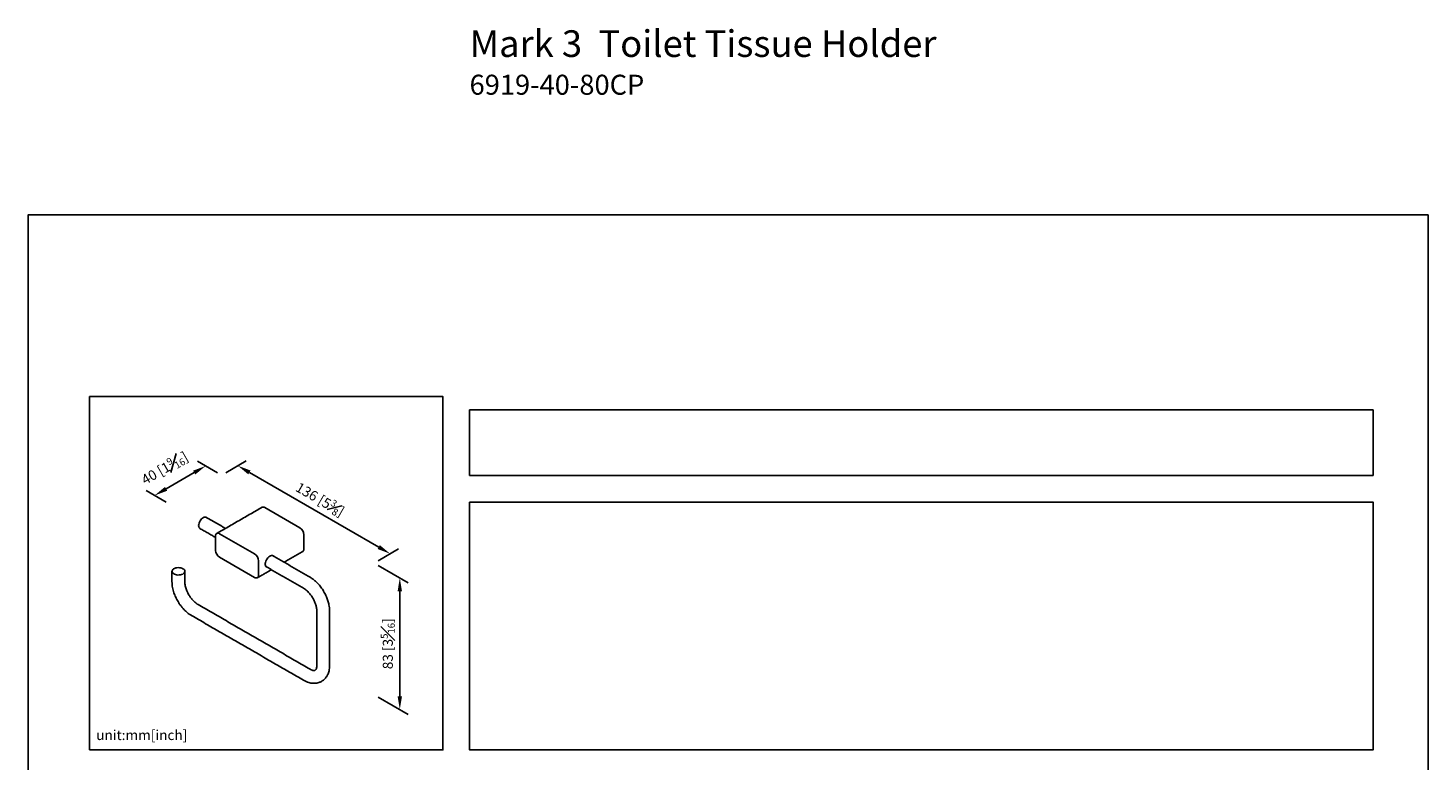
# Model space of a CAD drawing. Units: millimetres. Extents: x -277 to 210, y 0 to 325.
# Drawn here: x 0 to 210, y 215 to 325 of the extents above; entities that cross this region are included whole.
import ezdxf

# ---------------------------------------------------------------- set-up
doc = ezdxf.new("R2010")
doc.units = ezdxf.units.MM
doc.layers.add('A1', color=7, linetype='Continuous')
doc.layers.add('DIM', color=6, linetype='Continuous')
doc.layers.add('圖紙邊界', color=255, linetype='Continuous', plot=False)
doc.styles.add('勝泰-1.5', font='simplex.shx', dxfattribs={"height": 1.5, "bigfont": 'chineset.shx'})
doc.dimstyles.new('比例1／6', dxfattribs={"dimtxt": 1.5, "dimasz": 2, "dimexe": 1.25, "dimexo": 0.625, "dimgap": 0.5, "dimtad": 1, "dimdec": 0, "dimlfac": 6, "dimdsep": 46, "dimtxsty": '勝泰-1.5', "dimcen": 2.5, "dimadec": 0, "dimazin": 0, "dimtfac": 1, "dimtdec": 0, "dimtmove": 0, "dimatfit": 3, "dimfxl": 0, "dimfrac": 1, "dimarcsym": 0})

# ---------------------------------------------------------------- blocks, each defined once
blk = doc.blocks.new('*D80')
at = {"layer": 'Defpoints', "color": 0}
for p in [(26.66, 259.35), (29.05, 257.97), (21.37, 253.53)]:
    blk.add_point(p, dxfattribs=at)
at = {"layer": 'DIM', "color": 0, "lineweight": -2}
for p, q in [((20.71, 255.91), (24.93, 258.35)), ((28.42, 258.33), (25.41, 260.07)), ((20.74, 253.9), (17.73, 255.64))]:
    blk.add_line(p, q, dxfattribs=at)
at = {"layer": 'DIM', "color": 0}
for points in [[(25.09, 258.06), (24.76, 258.63), (26.66, 259.35)], [(20.55, 256.2), (20.88, 255.62), (18.98, 254.91)]]:
    blk.add_solid(points, dxfattribs=at)
at = {"layer": 'DIM', "color": 0, "insert": (20.5, 259.02), "char_height": 1.5, "attachment_point": 5, "rotation": 30, "style": '勝泰-1.5'}
blk.add_mtext('{\\A1;40 [1{\\H0.7x;\\S9#16;}]}', dxfattribs=at)
blk = doc.blocks.new('*D81')
at = {"layer": 'Defpoints', "color": 0}
for p in [(29.05, 257.97), (54.33, 246.17), (51.91, 244.77)]:
    blk.add_point(p, dxfattribs=at)
at = {"layer": 'DIM', "color": 0, "lineweight": -2}
for p, q in [((29.67, 258.33), (32.73, 260.09)), ((33.21, 258.37), (52.6, 247.17)), ((52.53, 245.13), (55.58, 246.89))]:
    blk.add_line(p, q, dxfattribs=at)
at = {"layer": 'DIM', "color": 0}
for points in [[(33.38, 258.66), (33.04, 258.08), (31.48, 259.37)], [(52.44, 246.88), (52.77, 247.46), (54.33, 246.17)]]:
    blk.add_solid(points, dxfattribs=at)
at = {"layer": 'DIM', "color": 0, "insert": (43.81, 254.33), "char_height": 1.5, "attachment_point": 5, "rotation": 330, "style": '勝泰-1.5'}
blk.add_mtext('{\\A1;136 [5{\\H0.7x;\\S3#8;}]}', dxfattribs=at)
blk = doc.blocks.new('*D82')
at = {"layer": 'Defpoints', "color": 0}
for p in [(51.91, 244.77), (51.91, 225.01), (55.77, 222.78)]:
    blk.add_point(p, dxfattribs=at)
at = {"layer": 'DIM', "color": 0, "lineweight": -2}
for p, q in [((52.53, 244.41), (57.02, 241.82)), ((55.77, 240.54), (55.77, 224.78)), ((52.53, 224.65), (57.02, 222.06))]:
    blk.add_line(p, q, dxfattribs=at)
at = {"layer": 'DIM', "color": 0}
for points in [[(56.1, 240.54), (55.44, 240.54), (55.77, 242.54)], [(55.44, 224.78), (56.1, 224.78), (55.77, 222.78)]]:
    blk.add_solid(points, dxfattribs=at)
at = {"layer": 'DIM', "color": 0, "insert": (53.97, 232.66), "char_height": 1.5, "attachment_point": 5, "rotation": 90, "style": '勝泰-1.5'}
blk.add_mtext('{\\A1;83 [3{\\H0.7x;\\S5#16;}]}', dxfattribs=at)

msp = doc.modelspace()

# ---------------------------------------------------------------- linework, layer by layer
at = {"layer": 'A1'}
for p, q in [((35.525, 253.098), (40.786, 250.061)), ((28.143, 246.68), (28.143, 248.836)), ((28.737, 249.179), (33.997, 246.142)), ((41.38, 249.032), (41.38, 246.876)), ((33.997, 242.614), (28.737, 245.651)), ((34.591, 242.957), (34.591, 245.113))]:
    msp.add_line(p, q, dxfattribs=at)
at = {"layer": 'A1', "flags": 128}
for points in [[(25.597, 250.403), (25.611, 250.569), (25.652, 250.744), (25.719, 250.921), (25.808, 251.093), (25.917, 251.253), (26.04, 251.394), (26.173, 251.511), (26.31, 251.598), (26.446, 251.652), (26.575, 251.671), (26.691, 251.655), (26.756, 251.627)], [(36.876, 245.784), (36.86, 245.804), (36.768, 245.874), (36.656, 245.909), (36.53, 245.908), (36.394, 245.87), (36.253, 245.797), (36.114, 245.692), (35.982, 245.559), (35.863, 245.404), (35.76, 245.234), (35.68, 245.054), (35.625, 244.872), (35.596, 244.697), (35.596, 244.534), (35.625, 244.391), (35.68, 244.274), (35.76, 244.187), (35.863, 244.134), (35.916, 244.121)], [(23.238, 243.926), (23.088, 243.997), (22.915, 244.049), (22.729, 244.08), (22.535, 244.088), (22.342, 244.074), (22.158, 244.038), (21.991, 243.981), (21.847, 243.906), (21.732, 243.815), (21.651, 243.713), (21.607, 243.604), (21.602, 243.492), (21.636, 243.382), (21.708, 243.277), (21.815, 243.184), (21.953, 243.105), (22.115, 243.043), (22.295, 243.001), (22.486, 242.981), (22.681, 242.984), (22.87, 243.01), (23.046, 243.056), (23.203, 243.123), (23.333, 243.206), (23.432, 243.303), (23.494, 243.409), (23.519, 243.52), (23.504, 243.632), (23.451, 243.74), (23.361, 243.839), (23.238, 243.926)]]:
    msp.add_lwpolyline(points, dxfattribs=at)
at = {"layer": 'A1'}
for centre, radius, start, end in [((35.279, 252.754), 0.423, 54.38242, 114.30712), ((26.075, 250.355), 0.48, 174.20154, 234.48628), ((40.09, 248.973), 1.291, 2.60548, 57.39452), ((28.505, 248.895), 0.367, 50.79671, 189.21404), ((29.432, 246.739), 1.291, 182.60548, 237.39452), ((33.302, 245.054), 1.291, 2.60548, 57.39452), ((40.98, 246.825), 0.403, 304.05635, 7.25583), ((34.229, 242.899), 0.367, 230.79671, 9.21404)]:
    msp.add_arc(centre, radius, start, end, dxfattribs=at)
for points in [[(35.105, 253.139), (28.317, 249.22)], [(25.796, 249.964), (28.143, 248.609)], [(29.62, 249.973), (26.756, 251.627)], [(42.301, 242.653), (36.663, 245.907)], [(38.428, 244.888), (41.206, 246.492)], [(34.417, 242.573), (36.508, 243.78)], [(35.712, 244.239), (41.341, 240.99)], [(21.599, 243.534), (21.599, 241.986)], [(23.519, 241.986), (23.519, 243.534)], [(42.301, 228.856), (25.5, 238.555)], [(43.322, 237.559), (43.322, 229.446)], [(45.242, 229.446), (45.242, 237.559)], [(24.54, 236.892), (41.341, 227.193)]]:
    msp.add_open_spline(points, degree=1, dxfattribs=at)
for points, knots in [([(21.599, 241.986), (21.604, 241.834), (21.613, 241.541), (21.679, 241.102), (21.771, 240.697), (21.916, 240.214), (22.143, 239.642), (22.451, 239.058), (22.761, 238.579), (23.04, 238.207), (23.285, 237.923), (23.491, 237.709), (23.678, 237.528), (23.909, 237.327), (24.202, 237.1), (24.422, 236.965), (24.54, 236.892)], [0, 0, 0, 0, 0.0808167, 0.1561451, 0.2249102, 0.2862897, 0.4001063, 0.5159141, 0.5934742, 0.6672321, 0.7351696, 0.7731084, 0.8121654, 0.863128, 0.9261352, 1, 1, 1, 1]), ([(25.5, 238.555), (25.423, 238.603), (25.274, 238.695), (25.057, 238.87), (24.862, 239.051), (24.682, 239.242), (24.51, 239.447), (24.343, 239.671), (24.188, 239.907), (24.043, 240.157), (23.901, 240.438), (23.775, 240.735), (23.667, 241.047), (23.586, 241.358), (23.53, 241.681), (23.523, 241.882), (23.519, 241.986)], [0, 0, 0, 0, 0.0800366, 0.1542228, 0.2208513, 0.278559, 0.3422589, 0.4042858, 0.4668791, 0.5296923, 0.5951668, 0.6761748, 0.7473271, 0.8261036, 0.9109531, 1, 1, 1, 1]), ([(45.242, 237.559), (45.236, 237.73), (45.225, 238.04), (45.156, 238.467), (45.078, 238.811), (44.962, 239.215), (44.769, 239.74), (44.453, 240.383), (44.059, 241.009), (43.677, 241.492), (43.331, 241.859), (43.026, 242.142), (42.679, 242.419), (42.43, 242.573), (42.301, 242.653)], [0, 0, 0, 0, 0.09067819, 0.16390611, 0.21773329, 0.26483002, 0.36889338, 0.48399192, 0.59982001, 0.713657, 0.77504767, 0.84382548, 0.91916792, 1, 1, 1, 1]), ([(41.341, 240.99), (41.429, 240.935), (41.6, 240.828), (41.851, 240.618), (42.08, 240.392), (42.297, 240.143), (42.49, 239.886), (42.663, 239.622), (42.807, 239.371), (42.933, 239.119), (43.044, 238.862), (43.136, 238.611), (43.211, 238.359), (43.27, 238.101), (43.313, 237.825), (43.319, 237.65), (43.322, 237.559)], [0, 0, 0, 0, 0.0890457, 0.1738943, 0.2526703, 0.3238221, 0.4048299, 0.4703044, 0.5331176, 0.595711, 0.6577382, 0.7214384, 0.7791464, 0.8457755, 0.9199624, 1, 1, 1, 1]), ([(43.322, 229.446), (43.318, 229.357), (43.311, 229.163), (43.262, 228.947), (43.192, 228.774), (43.119, 228.715), (43.081, 228.684)], [0, 0, 0, 0, 0.1990149, 0.4332732, 0.7012342, 1, 1, 1, 1]), ([(44.135, 227.086), (44.194, 227.124), (44.334, 227.214), (44.517, 227.388), (44.682, 227.581), (44.804, 227.759), (44.894, 227.916), (44.98, 228.09), (45.071, 228.315), (45.16, 228.626), (45.228, 229.006), (45.237, 229.294), (45.242, 229.446)], [0, 0, 0, 0, 0.0812157, 0.1917395, 0.2872831, 0.367854, 0.4337211, 0.4894181, 0.5885744, 0.7086362, 0.8469452, 1, 1, 1, 1]), ([(41.341, 227.193), (41.474, 227.122), (41.728, 226.986), (42.091, 226.855), (42.405, 226.776), (42.646, 226.742), (42.84, 226.729), (43.02, 226.729), (43.236, 226.746), (43.485, 226.792), (43.763, 226.877), (43.945, 226.971), (44.135, 227.086)], [0, 0, 0, 0, 0.1465737, 0.2790459, 0.3940674, 0.4890948, 0.5424926, 0.6056206, 0.6828163, 0.7743364, 0.880188, 1, 1, 1, 1]), ([(43.081, 228.684), (43.053, 228.671), (42.993, 228.644), (42.838, 228.643), (42.613, 228.694), (42.408, 228.801), (42.301, 228.856)], [0, 0, 0, 0, 0.2105836, 0.4492917, 0.7139604, 1, 1, 1, 1])]:
    msp.add_open_spline(points, degree=3, knots=knots, dxfattribs=at)
at = {"layer": '圖紙邊界', "ltscale": 10}
for points in [[(0, 0), (210, 0), (210, 297), (0, 297)], [(9.232, 216.75), (9.232, 269.75), (62.232, 269.75), (62.232, 216.75)], [(66.232, 267.75), (66.232, 257.917), (201.768, 257.917), (201.768, 267.75)]]:
    msp.add_lwpolyline(points, close=True, dxfattribs=at)
at = {"layer": '圖紙邊界'}
msp.add_lwpolyline([(66.232, 253.917), (66.232, 216.75), (201.768, 216.75), (201.768, 253.917)], close=True, dxfattribs=at)

# ---------------------------------------------------------------- texts
at = {"layer": 'DIM', "insert": (66.232, 324.706), "char_height": 4, "width": 132.53678, "attachment_point": 1}
msp.add_mtext('{\\fArial|b0|i0|c0|p34;Mark 3  Toilet Tissue Holder\\P\\H0.75x;6919-40-80CP}', dxfattribs=at)
at = {"layer": 'DIM', "insert": (10.232, 217.75), "char_height": 1.5, "width": 29.90869, "attachment_point": 7, "style": '勝泰-1.5'}
msp.add_mtext('{unit:mm[inch]}', dxfattribs=at)

# ---------------------------------------------------------------- dimensions: what is measured, and where the dimension line sits
at = {"layer": 'DIM'}
for base, p1, p2, angle, text, override, picture, middle in [((26.659, 259.346), (21.369, 253.535), (29.047, 257.967), 30, '{\\A1;40 [1{\\H0.7x;\\S9#16;}]}', {"dimgap": 1.5, "dimlfac": 6, "dimtolj": 0}, '*D80', (21.902, 256.599)), ((55.769, 222.783), (51.905, 244.77), (51.905, 225.014), 270, '{\\A1;83 [3{\\H0.7x;\\S5#16;}]}', {"dimlfac": 6, "dimtolj": 0}, '*D82', (55.769, 232.661))]:
    dim = msp.add_linear_dim(base=base, p1=p1, p2=p2, angle=angle, text=text, dimstyle='比例1／6', override=override, dxfattribs=at)
    dim.commit()
    dim.dimension.update_dxf_attribs({"geometry": picture, "text_midpoint": middle, "dimtype": 161})
dim = msp.add_aligned_dim(p1=(29.047, 257.967), p2=(51.905, 244.77), distance=2.43, text='{\\A1;136 [5{\\H0.7x;\\S3#8;}]}', dimstyle='比例1／6', override={"dimlfac": 6, "dimtolj": 0}, dxfattribs=at)
dim.commit()
dim.dimension.update_dxf_attribs({"geometry": '*D81', "text_midpoint": (43.806, 254.33)})

doc.saveas('drawing.dxf')
